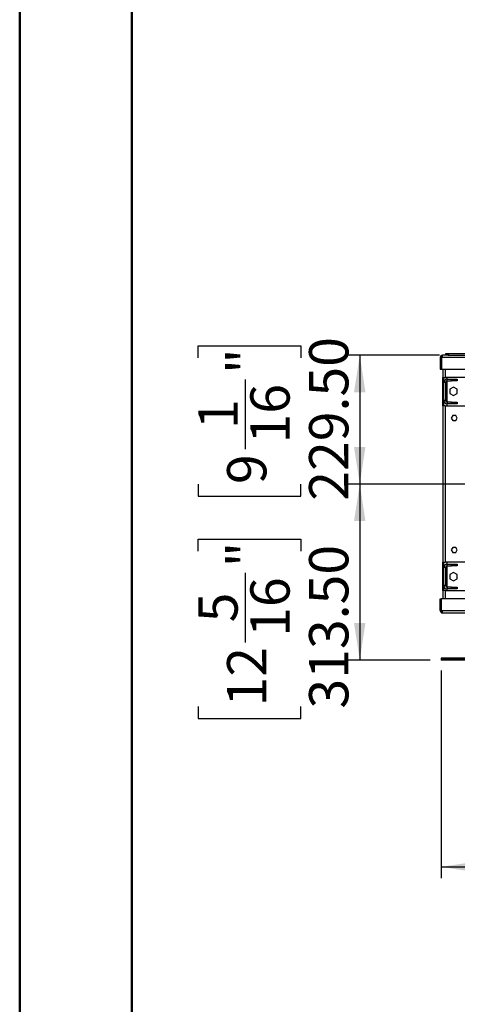
# Model space of a CAD drawing. Units: millimetres. Extents: x 2 to 4202, y 4 to 5944.
# Drawn here: x 2 to 781, y 1758 to 3512 of the extents above; entities that cross this region are included whole.
import ezdxf

# ---------------------------------------------------------------- set-up
doc = ezdxf.new("R2010")
doc.units = ezdxf.units.MM
doc.header["$LTSCALE"] = 20
doc.layers.add('FORMAT', color=7, linetype='Continuous')
doc.styles.add('SLDTEXTSTYLE0', font='TXT', dxfattribs={"width": 0.75})
doc.dimstyles.new('SLDDIMSTYLE2', dxfattribs={"dimtxt": 70, "dimasz": 66.04, "dimexe": 0, "dimexo": 0.0625, "dimgap": 17.5, "dimtad": 1, "dimrnd": 1e-09, "dimzin": 4, "dimdsep": 46, "dimtxsty": 'SLDTEXTSTYLE0', "dimsah": 1, "dimcen": 0.09, "dimadec": 0, "dimazin": 1, "dimtfac": 1, "dimtofl": 0, "dimtmove": 0, "dimatfit": 3, "dimfxl": 0, "dimfrac": 2, "dimtolj": 1, "dimtzin": 12, "dimarcsym": 0})

# ---------------------------------------------------------------- blocks, each defined once
blk = doc.blocks.new('_D_10')
at = {"layer": 'FORMAT'}
for p, q in [((1397.4, 2685), (587.5, 2685)), ((607.5, 2685), (607.5, 2371.5)), ((319.7, 2565.6), (319.7, 2586.9)), ((319.7, 2586.9), (502.7, 2586.9)), ((502.7, 2586.9), (502.7, 2565.6)), ((404, 2402.5), (404, 2526.5)), ((732.7, 2371.5), (587.5, 2371.5)), ((319.7, 2288.8), (319.7, 2267.5)), ((502.7, 2267.5), (502.7, 2288.8)), ((319.7, 2267.5), (502.7, 2267.5))]:
    blk.add_line(p, q, dxfattribs=at)
for points in [[(607.5, 2685), (597.3, 2619), (617.6, 2619)], [(607.5, 2371.5), (617.6, 2437.5), (597.3, 2437.5)]]:
    blk.add_solid(points, dxfattribs=at)
at = {"layer": 'FORMAT', "char_height": 70, "attachment_point": 1, "rotation": 90, "style": 'SLDTEXTSTYLE0'}
for s, insert in [('"', (371.1, 2536.7)), ('313.50', (517.2, 2285)), ('16', (412.5, 2412.8)), ('5', (319.9, 2438.6)), ('12', (371.1, 2288.8))]:
    blk.add_mtext(s, dxfattribs=dict(at, insert=insert))
blk = doc.blocks.new('_D_11')
at = {"layer": 'FORMAT'}
for p, q in [((319.7, 2910), (319.7, 2931.3)), ((319.7, 2931.3), (502.7, 2931.3)), ((502.7, 2931.3), (502.7, 2910)), ((749.4, 2914.5), (587.5, 2914.5)), ((607.5, 2914.5), (607.5, 2685)), ((404, 2746.9), (404, 2870.9)), ((319.7, 2684.9), (319.7, 2663.6)), ((502.7, 2663.6), (502.7, 2684.9)), ((1397.4, 2685), (587.5, 2685)), ((319.7, 2663.6), (502.7, 2663.6))]:
    blk.add_line(p, q, dxfattribs=at)
for points in [[(607.5, 2914.5), (597.3, 2848.5), (617.6, 2848.5)], [(607.5, 2685), (617.6, 2751), (597.3, 2751)]]:
    blk.add_solid(points, dxfattribs=at)
at = {"layer": 'FORMAT', "char_height": 70, "attachment_point": 1, "rotation": 90, "style": 'SLDTEXTSTYLE0'}
for s, insert in [('229.50', (517.2, 2655.2)), ('"', (371.1, 2881.1)), ('16', (412.5, 2757.2)), ('1', (319.9, 2783)), ('9', (371.1, 2684.9))]:
    blk.add_mtext(s, dxfattribs=dict(at, insert=insert))
blk = doc.blocks.new('_D_12')
at = {"layer": 'FORMAT'}
for p, q in [((752.7, 2353), (752.7, 1983)), ((2082.2, 2353), (2082.2, 1983)), ((1314.8, 2290.8), (1293.4, 2290.8)), ((1293.4, 2290.8), (1293.4, 2107.7)), ((1591.5, 2290.8), (1612.9, 2290.8)), ((1612.9, 2290.8), (1612.9, 2107.7)), ((1428.5, 2206.4), (1552.4, 2206.4)), ((1293.4, 2107.7), (1314.8, 2107.7)), ((1612.9, 2107.7), (1591.5, 2107.7)), ((752.7, 2003), (2082.2, 2003))]:
    blk.add_line(p, q, dxfattribs=at)
for points in [[(752.7, 2003), (818.7, 1992.8), (818.7, 2013.1)], [(2082.2, 2003), (2016.1, 2013.1), (2016.1, 1992.8)]]:
    blk.add_solid(points, dxfattribs=at)
at = {"layer": 'FORMAT', "char_height": 70, "attachment_point": 1, "style": 'SLDTEXTSTYLE0'}
for s, insert in [('5', (1464.6, 2290.5)), ('52', (1314.8, 2239.3)), ('"', (1562.7, 2239.3)), ('16', (1438.7, 2197.9)), ('1329.50', (1285.1, 2093.2))]:
    blk.add_mtext(s, dxfattribs=dict(at, insert=insert))

msp = doc.modelspace()

# ---------------------------------------------------------------- linework, layer by layer
at = {"color": 7, "linetype": 'Continuous', "lineweight": 50}
for p, q in [((1.577, 4.296), (1.577, 5944.296)), ((201.577, 104.296), (201.577, 5836.863))]:
    msp.add_line(p, q, dxfattribs=at)
at = {"color": 7, "linetype": 'Continuous', "lineweight": 25}
for p, q in [((754.935, 2910.504), (754.935, 2914.504)), ((760.885, 2914.504), (754.935, 2914.504)), ((760.885, 2914.504), (760.885, 2917.504)), ((760.885, 2917.504), (764.885, 2917.504)), ((764.885, 2914.504), (760.885, 2914.504)), ((764.885, 2917.504), (764.885, 2914.504)), ((764.885, 2917.504), (906.885, 2917.504)), ((764.885, 2914.504), (906.885, 2914.504)), ((750.935, 2910.504), (750.935, 2889.504)), ((750.935, 2910.504), (752.935, 2910.504)), ((752.935, 2910.504), (752.935, 2889.504)), ((754.935, 2910.504), (753.035, 2910.504)), ((753.035, 2910.504), (753.035, 2889.504)), ((750.935, 2889.504), (752.935, 2889.504)), ((753.035, 2889.504), (815.885, 2889.504)), ((755.435, 2889.504), (755.435, 2874.504)), ((755.435, 2874.504), (759.435, 2874.504)), ((755.435, 2824.504), (755.435, 2874.504)), ((757.435, 2824.504), (757.435, 2874.504)), ((760.435, 2866.004), (757.435, 2866.004)), ((801.935, 2874.504), (759.435, 2874.504)), ((760.435, 2866.004), (760.435, 2834.004)), ((763.435, 2872.004), (763.435, 2874.504)), ((763.435, 2869.004), (763.435, 2872.004)), ((763.435, 2872.004), (770.935, 2872.004)), ((763.435, 2869.004), (770.935, 2869.004)), ((770.935, 2869.004), (770.935, 2872.004)), ((770.935, 2872.004), (780.935, 2872.004)), ((780.935, 2869.004), (770.935, 2869.004)), ((780.935, 2872.004), (780.935, 2869.004)), ((774.435, 2857.394), (768.035, 2853.699)), ((768.035, 2853.699), (768.035, 2846.309)), ((768.035, 2846.309), (774.435, 2842.614)), ((780.835, 2853.699), (774.435, 2857.394)), ((774.435, 2842.614), (780.835, 2846.309)), ((780.835, 2846.309), (780.835, 2853.699)), ((755.435, 2824.504), (755.435, 2545.504)), ((759.435, 2824.504), (755.435, 2824.504)), ((760.435, 2834.004), (757.435, 2834.004)), ((759.435, 2824.504), (759.435, 2545.504)), ((759.435, 2824.504), (801.935, 2824.504)), ((763.435, 2831.004), (763.435, 2828.004)), ((770.935, 2831.004), (763.435, 2831.004)), ((770.935, 2828.004), (763.435, 2828.004)), ((763.435, 2824.504), (763.435, 2828.004)), ((770.935, 2828.004), (770.935, 2831.004)), ((770.935, 2831.004), (780.935, 2831.004)), ((780.935, 2828.004), (770.935, 2828.004)), ((780.935, 2831.004), (780.935, 2828.004)), ((773.258, 2807.054), (770.631, 2802.504)), ((778.512, 2807.054), (773.258, 2807.054)), ((781.139, 2802.504), (778.512, 2807.054)), ((770.631, 2802.504), (773.258, 2797.954)), ((773.258, 2797.954), (778.512, 2797.954)), ((778.512, 2797.954), (781.139, 2802.504)), ((773.258, 2572.054), (770.631, 2567.504)), ((770.631, 2567.504), (773.258, 2562.954)), ((778.512, 2572.054), (773.258, 2572.054)), ((773.258, 2562.954), (778.512, 2562.954)), ((781.139, 2567.504), (778.512, 2572.054)), ((778.512, 2562.954), (781.139, 2567.504)), ((755.435, 2545.504), (759.435, 2545.504)), ((755.435, 2495.504), (755.435, 2545.504)), ((757.435, 2495.504), (757.435, 2545.504)), ((801.935, 2545.504), (759.435, 2545.504)), ((763.435, 2542.004), (763.435, 2545.504)), ((760.435, 2536.004), (757.435, 2536.004)), ((760.435, 2536.004), (760.435, 2504.004)), ((763.435, 2539.004), (763.435, 2542.004)), ((763.435, 2542.004), (770.935, 2542.004)), ((763.435, 2539.004), (770.935, 2539.004)), ((774.435, 2527.394), (768.035, 2523.699)), ((770.935, 2539.004), (770.935, 2542.004)), ((770.935, 2542.004), (780.935, 2542.004)), ((780.935, 2539.004), (770.935, 2539.004)), ((780.835, 2523.699), (774.435, 2527.394)), ((780.935, 2542.004), (780.935, 2539.004)), ((768.035, 2523.699), (768.035, 2516.309)), ((768.035, 2516.309), (774.435, 2512.614)), ((774.435, 2512.614), (780.835, 2516.309)), ((780.835, 2516.309), (780.835, 2523.699)), ((755.435, 2495.504), (755.435, 2480.504)), ((759.435, 2495.504), (755.435, 2495.504)), ((760.435, 2504.004), (757.435, 2504.004)), ((759.435, 2495.504), (801.935, 2495.504)), ((763.435, 2501.004), (763.435, 2498.004)), ((770.935, 2501.004), (763.435, 2501.004)), ((770.935, 2498.004), (763.435, 2498.004)), ((763.435, 2495.504), (763.435, 2498.004)), ((770.935, 2498.004), (770.935, 2501.004)), ((770.935, 2501.004), (780.935, 2501.004)), ((780.935, 2498.004), (770.935, 2498.004)), ((780.935, 2501.004), (780.935, 2498.004)), ((750.935, 2459.504), (750.935, 2480.504)), ((750.935, 2480.504), (752.935, 2480.504)), ((752.935, 2459.504), (752.935, 2480.504)), ((753.035, 2459.504), (753.035, 2480.504)), ((2081.835, 2480.504), (753.035, 2480.504)), ((750.935, 2459.504), (752.935, 2459.504)), ((753.035, 2459.504), (754.935, 2459.504)), ((754.935, 2459.504), (2079.935, 2459.504)), ((754.935, 2455.504), (754.935, 2459.504)), ((754.935, 2455.504), (2079.935, 2455.504)), ((752.685, 2374.504), (752.685, 2373.004)), ((2082.185, 2374.504), (752.685, 2374.504)), ((752.685, 2373.004), (752.685, 2371.504)), ((2082.185, 2373.004), (752.685, 2373.004)), ((794.685, 2371.504), (752.685, 2371.504))]:
    msp.add_line(p, q, dxfattribs=at)
at = {"color": 8, "linetype": 'Continuous', "lineweight": 25}
for p, q in [((815.885, 2910.504), (754.935, 2910.504)), ((759.435, 2889.504), (759.435, 2874.504)), ((763.435, 2831.004), (763.435, 2869.004)), ((763.435, 2501.004), (763.435, 2539.004)), ((759.435, 2495.504), (759.435, 2480.504))]:
    msp.add_line(p, q, dxfattribs=at)
at = {"color": 7, "linetype": 'Continuous', "lineweight": 25, "flags": 128}
msp.add_lwpolyline([(754.314, 2459.504), (754.608, 2459.176), (754.935, 2458.883)], dxfattribs=at)
at = {"color": 7, "linetype": 'Continuous', "lineweight": 25}
for centre, radius, start, end in [((754.935, 2910.504), 4, 90, 180), ((754.935, 2910.504), 2, 90, 180), ((756.435, 2909.004), 3, 120, 150), ((763.435, 2866.004), 6, 90, 180), ((763.435, 2866.004), 3, 90, 180), ((763.435, 2834.004), 6, 180, 270), ((763.435, 2834.004), 3, 180, 270), ((763.435, 2536.004), 6, 90, 180), ((763.435, 2536.004), 3, 90, 180), ((763.435, 2504.004), 6, 180, 270), ((763.435, 2504.004), 3, 180, 270), ((754.935, 2459.504), 4, 180, 270), ((754.935, 2459.504), 2, 180, 270)]:
    msp.add_arc(centre, radius, start, end, dxfattribs=at)

# ---------------------------------------------------------------- dimensions: what is measured, and where the dimension line sits
at = {"layer": 'FORMAT'}
for base, p1, p2, picture, middle in [((607.462, 2685.004), (769.385, 2914.504), (1417.435, 2685.004), '_D_11', (607.462, 2797.459)), ((607.462, 2371.504), (1417.435, 2685.004), (752.685, 2371.504), '_D_10', (607.462, 2427.206))]:
    dim = msp.add_linear_dim(base=base, p1=p1, p2=p2, angle=90, dimstyle='SLDDIMSTYLE2', dxfattribs=at)
    dim.commit()
    dim.dimension.update_dxf_attribs({"geometry": picture, "text_midpoint": middle, "dimtype": 160})
dim = msp.add_linear_dim(base=(2082.185, 2002.956), p1=(752.685, 2373.004), p2=(2082.185, 2373.004), dimstyle='SLDDIMSTYLE2', dxfattribs=at)
dim.commit()
dim.dimension.update_dxf_attribs({"geometry": '_D_12', "text_midpoint": (1453.15, 2002.956), "dimtype": 160})

doc.saveas('drawing.dxf')
